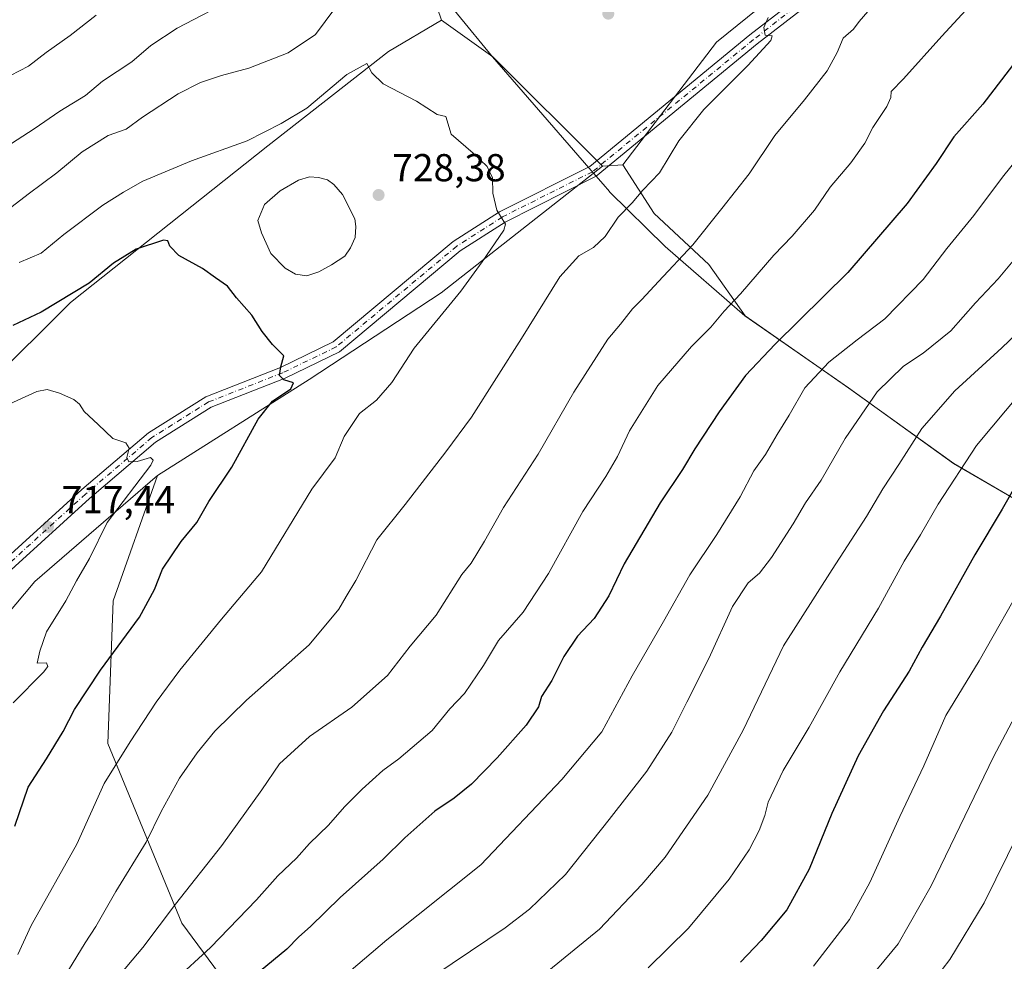
# Model space of a CAD drawing. Units: metres. Extents: x 617996 to 621457, y 4710927 to 4713300.
# Drawn here: x 620606 to 620859, y 4711133 to 4711375 of the extents above; entities that cross this region are included whole.
import ezdxf

# ---------------------------------------------------------------- set-up
doc = ezdxf.new("R2010")
doc.units = ezdxf.units.M
doc.header["$MEASUREMENT"] = 0
doc.linetypes.add('DGN Style 4', pattern=[2.6384748266838614, 1.318413404963828, -0.6592067024819142, 0.001648016756204785, -0.6592067024819142])
for name, color, linetype, lineweight in [('Arbolado forestal CxS', 92, 'Continuous', 0), ('Comarca', 135, 'Continuous', 13), ('Comarca CxS', 21, 'Continuous', 0), ('Cultivos herbáceos CxS', 92, 'Continuous', 0), ('Curva de nivel maestra', 30, 'Continuous', 30), ('Curva de nivel normal', 30, 'Continuous', 0), ('Estanque Cxs', 5, 'Continuous', 0), ('Matorral CxS', 135, 'Continuous', 0), ('Municipio', 91, 'Continuous', 13), ('Municipio CxS', 4, 'Continuous', 0), ('Pastizal CxS', 92, 'Continuous', 0), ('Pista no pavimentada Cxs', 111, 'Continuous', 0), ('Pista no pavimentada eje', 91, 'DGN Style 4', 0), ('Punto de cota en terreno', 7, 'Continuous', 0), ('Rótulo de punto de cota en terreno', 7, 'Continuous', 0)]:
    doc.layers.add(name, color=color, linetype=linetype, lineweight=lineweight)
doc.styles.add('Style-Arial', font='txt')

# ---------------------------------------------------------------- blocks, each defined once
blk = doc.blocks.new('*U9')
at = {"layer": 'Matorral CxS', "color": 135, "linetype": 'Continuous', "lineweight": 0}
blk.add_polyline3d([(620862.9631000003, 4711251.414899999, 775.2660000000033), (620846.4634999996, 4711261.034700001, 768.5999000000012), (620819.4238999998, 4711280.4551, 757.3573999999935), (620792.7843000004, 4711299.005100001, 745.905700000003), (620783.4899000004, 4711312.217499999, 741.2976000000053), (620769.4271, 4711325.310900001, 736.2912000000069), (620761.2855000002, 4711337.894500001, 733.0418000000063), (620785.4304999998, 4711369.440300001, 733.8512000000047), (620812.4310999997, 4711391.2391, 735.9744000000064), (620812.4833000004, 4711391.142700001, 735.9907999999997), (620846.0635000002, 4711412.2127, 738.7666999999929), (620888.2037000004, 4711440.5261, 742.7407999999997)], dxfattribs=at)
blk = doc.blocks.new('5PATER')
at = {"layer": 'Punto de cota en terreno', "linetype": 'Continuous', "lineweight": 0}
h = blk.add_hatch(color=51, dxfattribs=at)
edge = h.paths.add_edge_path()
edge.add_ellipse((0, 0), major_axis=(-0.1095731443231308, -0.1110710700762829), ratio=0.9994222409660322, start_angle=0, end_angle=360)

msp = doc.modelspace()

# ---------------------------------------------------------------- linework, layer by layer
at = {"layer": 'Arbolado forestal CxS', "color": 92, "linetype": 'Continuous', "lineweight": 0, "extrusion": (-0.01575234678353574, -0.001191558832189033, 0.9998752140934192), "elevation": -14659.33299189337, "flags": 128}
msp.add_lwpolyline([(-4651093.915931775, 974248.611092803), (-4651093.915931775, 974243.4266786976)], dxfattribs=at)
at = {"layer": 'Arbolado forestal CxS', "color": 92, "linetype": 'Continuous', "lineweight": 0}
for points in [[(620755.2002999998, 4711424.7227, 737.906799999997), (620749.2741, 4711408.261700001, 734.5697999999975), (620739.3970999997, 4711411.554500001, 734.6092000000062), (620722.2784000002, 4711416.163699999, 735.9251999999979), (620715.0352999996, 4711412.2125, 735.9035000000005), (620708.3267000001, 4711393.686899999, 734.2284999999974), (620714.6819000002, 4711375.050899999, 732.5565999999964)], [(620708.3267000001, 4711393.686899999, 734.2284999999974), (620714.6819000002, 4711375.050899999, 732.5565999999964), (620701.0522999996, 4711367.015500001, 731.2200000000012), (620670.0163000004, 4711342.7685, 729.5822999999947), (620619.2742999997, 4711302.4509, 725.1420000000071), (620577.0780999997, 4711260.565500001, 719.324299999993)], [(620714.6819000002, 4711375.050899999, 732.5565999999964), (620701.0522999996, 4711367.015500001, 731.2200000000012), (620670.0163000004, 4711342.7685, 729.5822999999947), (620619.2742999997, 4711302.4509, 725.1420000000071), (620577.0780999997, 4711260.565500001, 719.324299999993), (620548.1527000006, 4711220.722300001, 712.4584999999935), (620516.9360999997, 4711165.480900001, 707.5592000000034), (620487.6244999999, 4711110.350500001, 701.9655999999959), (620467.4735000003, 4711046.8531, 693.9428000000044), (620460.6793000001, 4711015.584899999, 691.1708000000071), (620447.0919000005, 4710982.957699999, 687.3760000000038), (620441.0098000001, 4710968.851199999, 687.0972000000038)], [(620662.8614999996, 4711122.4639, 750.8368999999948), (620647.9159000004, 4711142.844900001, 740.8938000000054), (620628.8936999999, 4711189.042099999, 728.0626999999951), (620630.2531000003, 4711225.7283, 722.3891000000004), (620641.6266999999, 4711257.954500001, 720.8378999999986), (620680.6838999996, 4711282.636299999, 725.6824000000051), (620714.6294999998, 4711304.943499999, 728.5795000000071), (620756.1164999995, 4711337.503500001, 732.9599000000018), (620761.2855000002, 4711337.894500001, 733.0418000000063), (620769.4271, 4711325.310900001, 736.2912000000069), (620783.4899000004, 4711312.217499999, 741.2976000000053), (620792.7843000004, 4711299.005100001, 745.905700000003), (620819.4238999998, 4711280.4551, 757.3573999999935), (620846.4634999996, 4711261.034700001, 768.5999000000012), (620862.9631000003, 4711251.414899999, 775.2660000000033)], [(620756.1164999995, 4711337.503500001, 732.9599000000018), (620714.6294999998, 4711304.943499999, 728.5795000000071), (620680.6838999996, 4711282.636299999, 725.6824000000051), (620641.6266999999, 4711257.954500001, 720.8378999999986)], [(620761.2855000002, 4711337.894500001, 733.0418000000063), (620769.4271, 4711325.310900001, 736.2912000000069), (620783.4899000004, 4711312.217499999, 741.2976000000053), (620792.7843000004, 4711299.005100001, 745.905700000003), (620819.4238999998, 4711280.4551, 757.3573999999935), (620846.4634999996, 4711261.034700001, 768.5999000000012), (620862.9631000003, 4711251.414899999, 775.2660000000033), (620875.2528999997, 4711243.9147, 780.130799999999), (620886.8104999998, 4711233.096899999, 785.4934000000068), (620886.8129000004, 4711233.094900001, 785.4945000000008)], [(621059.7477000002, 4710979.5101, 759.5500999999931), (620474.0544999996, 4710969.420399999, 688.1870000000055), (620477.0000999998, 4711007.9659, 690.4698000000062), (620498.0588999996, 4711073.430299999, 698.4640000000073), (620523.7330999998, 4711114.3565, 704.247000000003), (620551.4247000003, 4711153.491900001, 709.4964000000036), (620569.8019000003, 4711180.115900001, 712.8010000000068), (620580.2390999999, 4711195.236099999, 714.2204000000056), (620610.0573000005, 4711230.678300001, 716.6313999999985), (620641.6266999999, 4711257.954500001, 720.8378999999986), (620630.2531000003, 4711225.7283, 722.3891000000004), (620628.8936999999, 4711189.042099999, 728.0626999999951), (620647.9159000004, 4711142.844900001, 740.8938000000054), (620662.8614999996, 4711122.4639, 750.8368999999948), (620685.9590999996, 4711100.7235, 761.4634999999981), (620700.9058999997, 4711100.7237, 766.1116999999941), (620711.7747, 4711083.060500001, 772.9612000000053), (620730.7972999997, 4711070.831499999, 779.7265000000043), (620755.2540999996, 4711057.2445, 788.6264999999986), (620776.9939000001, 4711057.2445, 794.0372000000062), (620793.2982999999, 4711034.145300001, 802.9187999999995), (620805.5273000002, 4711024.634299999, 804.936400000006), (620849.0062999995, 4711046.374500001, 812.225900000005), (620873.4643000001, 4711058.602499999, 815.841499999995)], [(620641.6266999999, 4711257.954500001, 720.8378999999986), (620610.0573000005, 4711230.678300001, 716.6313999999985), (620580.2390999999, 4711195.236099999, 714.2204000000056), (620569.8019000003, 4711180.115900001, 712.8010000000068), (620551.4247000003, 4711153.491900001, 709.4964000000036), (620523.7330999998, 4711114.3565, 704.247000000003), (620498.0588999996, 4711073.430299999, 698.4640000000073), (620477.0000999998, 4711007.9659, 690.4698000000062), (620474.0544999996, 4710969.420499999, 688.1870000000055)], [(620641.6266999999, 4711257.954500001, 720.8378999999986), (620630.2531000003, 4711225.7283, 722.3891000000004), (620628.8936999999, 4711189.042099999, 728.0626999999951), (620647.9159000004, 4711142.844900001, 740.8938000000054), (620662.8614999996, 4711122.4639, 750.8368999999948), (620685.9590999996, 4711100.7235, 761.4634999999981), (620700.9058999997, 4711100.7237, 766.1116999999941), (620711.7747, 4711083.060500001, 772.9612000000053), (620730.7972999997, 4711070.831499999, 779.7265000000043), (620755.2540999996, 4711057.2445, 788.6264999999986), (620776.9939000001, 4711057.2445, 794.0372000000062), (620793.2982999999, 4711034.145300001, 802.9187999999995), (620805.5273000002, 4711024.634299999, 804.936400000006), (620849.0062999995, 4711046.374500001, 812.225900000005), (620873.4643000001, 4711058.602499999, 815.841499999995), (620899.2802999998, 4711068.113700001, 811.6208999999944), (620916.9433000004, 4711081.701900001, 812.2497000000003), (620921.0208999999, 4711110.235099999, 816.6535000000005), (620934.6079000002, 4711119.747099999, 820.0240999999951), (620944.1187000005, 4711114.312100001, 821.7691999999952), (620971.2938999999, 4711137.410300001, 824.2691999999952), (620971.6133000003, 4711157.0361, 824.0166000000027)], [(620641.6266999999, 4711257.954500001, 720.8378999999986), (620630.2531000003, 4711225.7283, 722.3891000000004), (620628.8936999999, 4711189.042099999, 728.0626999999951), (620647.9159000004, 4711142.844900001, 740.8938000000054), (620662.8614999996, 4711122.4639, 750.8368999999948), (620685.9590999996, 4711100.7235, 761.4634999999981), (620700.9058999997, 4711100.7237, 766.1116999999941), (620711.7747, 4711083.060500001, 772.9612000000053), (620730.7972999997, 4711070.831499999, 779.7265000000043), (620755.2540999996, 4711057.2445, 788.6264999999986), (620776.9939000001, 4711057.2445, 794.0372000000062), (620793.2982999999, 4711034.145300001, 802.9187999999995), (620805.5273000002, 4711024.634299999, 804.936400000006), (620849.0062999995, 4711046.374500001, 812.225900000005), (620873.4643000001, 4711058.602499999, 815.841499999995), (620899.2802999998, 4711068.113700001, 811.6208999999944), (620916.9433000004, 4711081.701900001, 812.2497000000003), (620921.0208999999, 4711110.235099999, 816.6535000000005), (620934.6079000002, 4711119.747099999, 820.0240999999951), (620944.1187000005, 4711114.312100001, 821.7691999999952), (620971.2938999999, 4711137.410300001, 824.2691999999952), (620971.6133000003, 4711157.0361, 824.0166000000027)]]:
    msp.add_polyline3d(points, dxfattribs=at)
at = {"layer": 'Comarca', "color": 135, "linetype": 'Continuous', "lineweight": 13, "flags": 128}
msp.add_lwpolyline([(620616.1109999999, 4711508.107000002), (620606.8680000012, 4711499.259999999), (620625.7549999999, 4711480.764999999), (620635.5110000013, 4711470.656000001), (620647.8680000011, 4711457.852000002), (620672.3230000001, 4711429.751), (620696.1179999998, 4711403.931999999), (620709.4180000012, 4711388.087000002), (620709.7680000021, 4711387.670000002), (620727.8030000017, 4711365.607), (620752.5770000016, 4711337.071000001), (620756.2490000017, 4711332.841999998), (620757.8570000011, 4711331.024999999), (620757.922000002, 4711330.952), (620772.1840000022, 4711316.859), (620792.717000001, 4711299.016000003), (620819.3620000005, 4711280.474999999), (620846.3960000002, 4711261.047), (620862.9010000008, 4711251.427)], dxfattribs=at)
msp.add_lwpolyline([(620616.1109999999, 4711508.107000002), (620606.8680000012, 4711499.259999999), (620625.7549999999, 4711480.764999999), (620635.5110000013, 4711470.656000001), (620647.8680000011, 4711457.852000002), (620672.3230000001, 4711429.751), (620696.1179999998, 4711403.931999999), (620709.4180000012, 4711388.087000002), (620709.7680000021, 4711387.670000002), (620727.8030000017, 4711365.607), (620752.5770000016, 4711337.071000001), (620756.2490000017, 4711332.841999998), (620757.8570000011, 4711331.024999999), (620757.922000002, 4711330.952), (620772.1840000022, 4711316.859), (620792.717000001, 4711299.016000003), (620819.3620000005, 4711280.474999999), (620846.3960000002, 4711261.047), (620862.9010000008, 4711251.427)], dxfattribs=at)
at = {"layer": 'Comarca CxS', "color": 21, "linetype": 'Continuous', "lineweight": 0, "flags": 128}
for points in [[(620616.1109999993, 4711508.107000001), (620606.8680000006, 4711499.26), (620625.7549999993, 4711480.765000001), (620635.5110000008, 4711470.655999999), (620647.8680000005, 4711457.852000001), (620672.3229999995, 4711429.750999999), (620696.1179999991, 4711403.931999999), (620709.4180000006, 4711388.087), (620709.7679999993, 4711387.670000001), (620727.8030000011, 4711365.607000001), (620752.5769999988, 4711337.071), (620756.2489999988, 4711332.841999999), (620757.8570000007, 4711331.025), (620757.9219999993, 4711330.951999999), (620772.1839999994, 4711316.858999999), (620792.7170000004, 4711299.016000002), (620819.3619999998, 4711280.475000001), (620846.3959999996, 4711261.046999999), (620862.9010000002, 4711251.426999999)], [(620862.9010000002, 4711251.426999999), (620846.3959999996, 4711261.046999999), (620819.3619999998, 4711280.475000001), (620792.7170000004, 4711299.016000002), (620772.1839999994, 4711316.858999999), (620757.9219999993, 4711330.951999999), (620757.8570000007, 4711331.025), (620756.2489999988, 4711332.841999999), (620752.5769999988, 4711337.071), (620727.8030000011, 4711365.607000001), (620709.7679999993, 4711387.670000001), (620709.4180000006, 4711388.087), (620696.1179999991, 4711403.931999999), (620672.3229999995, 4711429.750999999), (620647.8680000005, 4711457.852000001), (620635.5110000008, 4711470.655999999), (620625.7549999993, 4711480.765000001), (620606.8680000006, 4711499.26), (620616.1109999993, 4711508.107000001)]]:
    msp.add_lwpolyline(points, dxfattribs=at)
at = {"layer": 'Cultivos herbáceos CxS', "color": 92, "linetype": 'Continuous', "lineweight": 0, "extrusion": (0.06778428092632606, 0.08547882086238591, 0.994031519843952), "elevation": 445525.6667148698, "flags": 128}
msp.add_lwpolyline([(2441023.682566253, -4052807.962963126), (2441007.477534295, -4052808.750362884), (2440967.887141989, -4052804.266125842)], dxfattribs=at)
at = {"layer": 'Cultivos herbáceos CxS', "color": 92, "linetype": 'Continuous', "lineweight": 0, "extrusion": (-0.01575234678353574, -0.001191558832189033, 0.9998752140934192), "elevation": -14659.33299189337, "flags": 128}
msp.add_lwpolyline([(-4651093.915931775, 974248.611092803), (-4651093.915931775, 974243.4266786976)], dxfattribs=at)
at = {"layer": 'Cultivos herbáceos CxS', "color": 92, "linetype": 'Continuous', "lineweight": 0}
for points in [[(620888.2037000004, 4711440.5261, 742.7407999999997), (620846.0635000002, 4711412.2127, 738.7666999999929), (620812.4833000004, 4711391.142700001, 735.9907999999997), (620812.4310999997, 4711391.2391, 735.9744000000064), (620785.4304999998, 4711369.440300001, 733.8512000000047), (620761.2855000002, 4711337.894500001, 733.0418000000063), (620756.1164999995, 4711337.503500001, 732.9599000000018), (620727.8655000003, 4711365.5953, 732.4707000000053), (620714.6819000002, 4711375.050899999, 732.5565999999964), (620708.3267000001, 4711393.686899999, 734.2284999999974), (620715.0352999996, 4711412.2125, 735.9035000000005), (620722.2784000002, 4711416.163699999, 735.9251999999979), (620739.3970999997, 4711411.554500001, 734.6092000000062), (620749.2741, 4711408.261700001, 734.5697999999975), (620755.2002999998, 4711424.7227, 737.906799999997), (620788.1218999998, 4711485.958100001, 744.249800000005), (620818.7421000004, 4711514.953500001, 745.6205000000047), (620857.2583, 4711536.658500001, 746.4477000000044), (620898.7403999995, 4711564.312700001, 748.7663000000031)], [(620761.2855000002, 4711337.894500001, 733.0418000000063), (620785.4304999998, 4711369.440300001, 733.8512000000047), (620812.4310999997, 4711391.2391, 735.9744000000064), (620812.4833000004, 4711391.142700001, 735.9907999999997), (620846.0635000002, 4711412.2127, 738.7666999999929), (620888.2037000004, 4711440.5261, 742.7407999999997)], [(620755.2002999998, 4711424.7227, 737.906799999997), (620749.2741, 4711408.261700001, 734.5697999999975), (620739.3970999997, 4711411.554500001, 734.6092000000062), (620722.2784000002, 4711416.163699999, 735.9251999999979), (620715.0352999996, 4711412.2125, 735.9035000000005), (620708.3267000001, 4711393.686899999, 734.2284999999974), (620714.6819000002, 4711375.050899999, 732.5565999999964)]]:
    msp.add_polyline3d(points, dxfattribs=at)
at = {"layer": 'Curva de nivel maestra', "color": 30, "linetype": 'Continuous', "lineweight": 30, "flags": 128}
for points, elevation in [([(620862.6600000003, 4711364.8201), (620853.9500000002, 4711353.4301), (620846.4600000001, 4711345.0701), (620841.8899999997, 4711338.190099999), (620834.5, 4711327.880100001), (620819.1799999997, 4711310.200099999), (620800.4699999997, 4711291.7501), (620792.9199999999, 4711283.690099999), (620786.1100000005, 4711274.3201), (620779.8600000005, 4711264.840100001), (620776.6699999999, 4711259.470100001), (620770.9000000004, 4711250.950099999), (620761.7000000002, 4711235.2301), (620757.7000000002, 4711226.9801), (620753.9299999997, 4711221.1501), (620749.6399999997, 4711216.600099999), (620746.1200000001, 4711211.440099999), (620743.0599999996, 4711205.2601), (620740.3899999997, 4711201.090100001), (620739.6600000003, 4711198.4301), (620736.4400000004, 4711193.7601), (620729.0199999996, 4711185.300100001), (620722.4400000004, 4711178.610099999), (620717.9199999999, 4711174.970100001), (620713.0099999999, 4711171.600099999), (620705.29, 4711164.770099999), (620699.6399999997, 4711159.2601), (620688.6399999997, 4711149.450099999), (620680.9600000001, 4711141.9801), (620678.0199999996, 4711139.3201), (620674.9400000004, 4711136.1601), (620668.0199999996, 4711130.5101)], 750), ([(620604.9400000004, 4711167.7601), (620608.3300000001, 4711177.7601), (620613.1200000001, 4711185.090100001), (620617.3799999999, 4711192.090100001), (620620.2800000003, 4711197.7601), (620626.9500000002, 4711207.870100001), (620636.9600000001, 4711221.530099999), (620640.8600000005, 4711228.600099999), (620642.8799999999, 4711233.860099999), (620647.7100000001, 4711240.9801), (620651.7300000006, 4711245.850099999), (620654.8700000001, 4711251.2301), (620660.7699999996, 4711260.0801), (620667.5300000003, 4711272.420100001), (620671.2300000006, 4711277.0801), (620675.9600000001, 4711280.280099999), (620676.6100000005, 4711281.8201), (620674.1699999999, 4711282.550100001), (620672.9800000006, 4711283.690099999), (620673.3899999997, 4711285.9101), (620674.0999999996, 4711288.7301), (620671.1799999997, 4711291.620100001), (620668.54, 4711294.950099999), (620665.9100000003, 4711299.210100001), (620661.9199999999, 4711303.630100001), (620659.6399999997, 4711306.640100001), (620656.5499999998, 4711308.780099999), (620653.1799999997, 4711311.210100001), (620647.1399999997, 4711314.5601), (620644.8200000003, 4711316.9101), (620644.2599999999, 4711318.3101), (620643.2100000001, 4711318.5101), (620636.1100000005, 4711316.1501), (620630.2800000003, 4711312.5601), (620624.0499999998, 4711307.390100001), (620611.7199999997, 4711299.940099999), (620604.3799999999, 4711296.5601)], 725.0000000000001), ([(620862.7400000002, 4711256.050100001), (620858.8700000001, 4711249.280099999), (620851.8300000001, 4711237.520099999), (620843.0599999996, 4711221.7601), (620838.3399999999, 4711213.770099999), (620834.9600000001, 4711207.640100001), (620828.3600000005, 4711197.4101), (620821.8899999997, 4711185.840100001), (620815.0999999996, 4711171.0001), (620809.2400000002, 4711156.720100001), (620803.4699999997, 4711146.290100001), (620796.8799999999, 4711138.390100001), (620791.5999999996, 4711132.770099999)], 775)]:
    msp.add_lwpolyline(points, dxfattribs=dict(at, elevation=elevation))
at = {"layer": 'Curva de nivel normal', "color": 30, "linetype": 'Continuous', "lineweight": 0, "flags": 128}
for points, elevation in [([(620854.7999999998, 4711383.4101), (620843.3799999999, 4711370.960100001), (620833.4800000006, 4711359.970100001), (620830.3200000003, 4711356.690099999), (620830.25, 4711355.170100001), (620829.2400000002, 4711352.860099999), (620825.6600000003, 4711347.420100001), (620823.5899999999, 4711343.390100001), (620819.9900000002, 4711338.4101), (620814.6600000003, 4711332.100099999), (620810.5899999999, 4711326.190099999), (620804.8700000001, 4711319.5101), (620800.1699999999, 4711314.6601), (620791.5700000003, 4711304.6501), (620787.4000000004, 4711300.2401), (620783.9600000001, 4711296.0701), (620779.0300000003, 4711291.170100001), (620770.3600000005, 4711281.100099999), (620763.04, 4711269.4101), (620759.9800000006, 4711262.870100001), (620756.9699999997, 4711257.720100001), (620751.0099999999, 4711248.6601), (620742.1900000004, 4711232.7601), (620735.6799999997, 4711222.840100001), (620729.3499999996, 4711215.540100001), (620725.4600000001, 4711209.0801), (620720.6299999999, 4711201.9001), (620716.8499999996, 4711197.9101), (620712.2400000002, 4711192.4001), (620703.7000000002, 4711185.120100001), (620699.6200000001, 4711182.100099999), (620694.3099999996, 4711177.3201), (620689.7699999996, 4711172.710100001), (620685.6399999997, 4711168.030099999), (620680.7100000001, 4711163.290100001), (620677.3700000001, 4711159.5001), (620672.5599999996, 4711154.960100001), (620667.1299999999, 4711148.800100001), (620655.29, 4711136.5601), (620645.9400000004, 4711127.9801)], 745), ([(620661.9000000004, 4711380.940099999), (620646.6699999999, 4711373.0001), (620639.8899999997, 4711368.5801), (620635.0300000003, 4711364.340100001), (620627.4800000006, 4711359.340100001), (620623.0700000003, 4711355.700099999), (620616.5199999996, 4711351.6501), (620609.9500000002, 4711347.100099999), (620601.1500000004, 4711341.5001)], 740.0000000000001), ([(620600.8499999996, 4711324.5801), (620608.3799999999, 4711330.3101), (620615.7199999997, 4711335.770099999), (620622.2800000003, 4711341.170100001), (620628.9600000001, 4711345.390100001), (620633.6100000005, 4711347.0001), (620637.7699999996, 4711350.110099999), (620646.9800000006, 4711356.100099999), (620652.6699999999, 4711359.0701), (620658.0999999996, 4711360.850099999), (620665.0899999999, 4711362.690099999), (620675.2800000003, 4711366.640100001), (620682.2400000002, 4711371.4001), (620687.25, 4711378.030099999)], 735), ([(620603.8300000001, 4711360.870100001), (620608.4100000003, 4711363.2601), (620613.0099999999, 4711366.7401), (620619.1699999999, 4711371.100099999), (620625.8799999999, 4711376.3201)], 745), ([(620798.6699999999, 4711375.7601), (620797.5800000001, 4711373.1601), (620797.9500000002, 4711371.2301), (620799.7000000002, 4711371.040100001), (620799.3600000005, 4711369.8201), (620793.4699999997, 4711363.4101), (620782.1200000001, 4711352.0701), (620775.7199999997, 4711344.0701), (620770.7199999997, 4711335.8301), (620766.4600000001, 4711331.3101), (620763.7000000002, 4711328.0701), (620760.1399999997, 4711324.4001), (620756.8099999996, 4711319.4101), (620753.8099999996, 4711316.630100001), (620750.0300000003, 4711314.460100001), (620745.0999999996, 4711309.040100001), (620735.2999999998, 4711293.210100001), (620722.3799999999, 4711272.9801), (620715.8099999996, 4711264.0801), (620705.3099999996, 4711250.520099999), (620698.0099999999, 4711241.4101), (620692.6799999997, 4711230.970100001), (620690.1399999997, 4711226.8101), (620688.2699999996, 4711223.610099999), (620680.6200000001, 4711214.4001), (620664.5599999996, 4711200.1601), (620656.3399999999, 4711192.2301), (620651.8399999999, 4711186.6501), (620647.3099999996, 4711180.090100001), (620642.5700000003, 4711171.520099999), (620638.7000000002, 4711163.630100001), (620630.9199999999, 4711150.9301), (620625.7599999999, 4711141.960100001), (620623.0599999996, 4711137.770099999), (620618.7800000003, 4711130.770099999)], 735), ([(620630.54, 4711127.940099999), (620637.9000000004, 4711136.600099999), (620646.2199999997, 4711147.6801), (620658.1399999997, 4711162.8201), (620668.4299999997, 4711177.0801), (620673.04, 4711183.840100001), (620680.7100000001, 4711190.860099999), (620691.6500000004, 4711198.4001), (620700.8099999996, 4711206.5001), (620706.6500000004, 4711214.030099999), (620713.2699999996, 4711222.020099999), (620719.9400000004, 4711232.460100001), (620722.3200000003, 4711235.4001), (620725.7800000003, 4711241.0801), (620730.6500000004, 4711249.7501), (620739.54, 4711263.420100001), (620748.7100000001, 4711279.370100001), (620757.5, 4711293.040100001), (620760.7599999999, 4711296.850099999), (620763.8399999999, 4711300.8201), (620766.2199999997, 4711303.1801), (620770.4800000006, 4711307.880100001), (620779.3399999999, 4711317.280099999), (620786.8099999996, 4711326.640100001), (620793.8099999996, 4711335.5801), (620800.4199999999, 4711345.380100001), (620808.04, 4711354.540100001), (620813.9000000004, 4711362.0701), (620816.4699999997, 4711366.7401), (620818.04, 4711370.4101), (620820.6799999997, 4711372.7401), (620822.1299999999, 4711374.700099999), (620824.3399999999, 4711377.2601)], 740.0000000000001), ([(620605.7199999997, 4711134.790100001), (620609.1699999999, 4711142.200099999), (620620.9000000004, 4711163.100099999), (620627.9199999999, 4711178.7601), (620634.5999999996, 4711189.4301), (620641.2999999998, 4711199.6801), (620647.3399999999, 4711207.860099999), (620658.0599999996, 4711221.0001), (620668.4100000003, 4711233.170100001), (620681.3700000001, 4711254.420100001), (620687.3700000001, 4711262.4801), (620689.6100000005, 4711268.0001), (620693.5899999999, 4711273.920100001), (620697.9800000006, 4711277.300100001), (620701.9500000002, 4711281.890100001), (620707.6799999997, 4711290.7301), (620719.6200000001, 4711305.4001), (620725.1299999999, 4711312.950099999), (620730.7199999997, 4711321.090100001), (620731.1799999997, 4711322.610099999), (620730.2800000003, 4711323.9301), (620728.9100000003, 4711326.220100001), (620727.8499999996, 4711330.5801), (620727.7599999999, 4711334.540100001), (620726.3899999997, 4711337.420100001), (620722.8499999996, 4711340.880100001), (620717.1299999999, 4711345.7501), (620715.8300000001, 4711350.3201), (620713.5999999996, 4711350.7601), (620708.2400000002, 4711354.210100001), (620699.6799999997, 4711358.6601), (620696.75, 4711361.550100001), (620695.4400000004, 4711363.940099999), (620690.3300000001, 4711361.100099999), (620680.04, 4711352.470100001), (620673.4600000001, 4711348.520099999), (620664.7100000001, 4711344.0101), (620650.3799999999, 4711338.850099999), (620637.8899999997, 4711333.6801), (620632.9199999999, 4711330.800100001), (620627.5499999998, 4711327.460100001), (620617.5499999998, 4711319.950099999), (620611.7400000002, 4711315.170100001), (620606.0599999996, 4711312.7401)], 730), ([(620868.3499999996, 4711346.2501), (620859, 4711334.6801), (620851.6100000005, 4711324.800100001), (620844.6699999999, 4711316.360099999), (620838.6200000001, 4711308.360099999), (620828.75, 4711298.280099999), (620821.6299999999, 4711292.880100001), (620814.3099999996, 4711287.0801), (620808.1399999997, 4711280.5001), (620804.1399999997, 4711273.5001), (620801.04, 4711268.460100001), (620798.0300000003, 4711263.340100001), (620795.04, 4711259.170100001), (620791.4699999997, 4711252.4801), (620785.5199999996, 4711242.8101), (620778.5599999996, 4711232.420100001), (620771.8200000003, 4711220.4301), (620763.7000000002, 4711206.420100001), (620755.9299999997, 4711192.0601), (620745.6100000005, 4711179.7501), (620724.7699999996, 4711157.840100001), (620700.6399999997, 4711138.520099999), (620687.3799999999, 4711127.280099999)], 755), ([(620863.8700000001, 4711315.7401), (620857.9000000004, 4711308.5001), (620852.0099999999, 4711302.370100001), (620845.6600000003, 4711295.1601), (620838.5700000003, 4711289.440099999), (620833.4800000006, 4711286.0801), (620826.7699999996, 4711279.4801), (620818.5499999998, 4711267.4801), (620812.3399999999, 4711256.7301), (620808.29, 4711250.9001), (620805.1200000001, 4711245.530099999), (620799.5599999996, 4711236.860099999), (620796.4400000004, 4711232.870100001), (620793.5300000003, 4711230.3201), (620789.5199999996, 4711224.2301), (620783.4299999997, 4711210.870100001), (620777.7599999999, 4711199.6501), (620773.9199999999, 4711191.9801), (620767.4600000001, 4711181.870100001), (620757.8399999999, 4711169.520099999), (620746.5800000001, 4711155.3101), (620737.3600000005, 4711146.440099999), (620731.0599999996, 4711141.600099999), (620708.4699999997, 4711126.460100001)], 760), ([(620866.0800000001, 4711297.7501), (620858.7999999998, 4711290.7501), (620846.7199999997, 4711279.700099999), (620838.2400000002, 4711270.0601), (620832.3499999996, 4711260.770099999), (620828.1799999997, 4711254.4901), (620823.9900000002, 4711247.390100001), (620815.1900000004, 4711233.780099999), (620802.6799999997, 4711214.170100001), (620792.3200000003, 4711192.450099999), (620783.2199999997, 4711175.7601), (620772.2300000006, 4711159.7601), (620766.2300000006, 4711152.7601), (620755.3499999996, 4711141.3101), (620742.2800000003, 4711130.6601)], 765), ([(620604.5099999999, 4711199.5101), (620612.2999999998, 4711207.340100001), (620613.4299999997, 4711208.8201), (620613.0499999998, 4711209.7601), (620610.7199999997, 4711209.6801), (620611.3499999996, 4711212.7601), (620613.0999999996, 4711217.7601), (620618.04, 4711225.7601), (620620.7800000003, 4711230.890100001), (620624.1799999997, 4711236.620100001), (620628.6600000003, 4711245.880100001), (620639.9199999999, 4711260.620100001), (620640.54, 4711261.920100001), (620639.79, 4711262.5801), (620636.4400000004, 4711261.5801), (620634.29, 4711261.5001), (620633.7599999999, 4711262.5701), (620634.3200000003, 4711264.9901), (620633.4800000006, 4711266.380100001), (620630.1200000001, 4711267.460100001), (620626.3300000001, 4711271.030099999), (620622.7300000006, 4711274.4301), (620621.5899999999, 4711276.290100001), (620620.1399999997, 4711277.5001), (620616.4000000004, 4711279.100099999), (620613.29, 4711280.090100001), (620610.5599999996, 4711279.600099999), (620596.4199999999, 4711273.120100001)], 720), ([(620767.8399999999, 4711131.3301), (620778.2000000002, 4711141.5601), (620788.6699999999, 4711154.100099999), (620793.7800000003, 4711161.6601), (620796.3700000001, 4711166.640100001), (620797.8399999999, 4711170.5001), (620798.6799999997, 4711173.950099999), (620802.5599999996, 4711182.110099999), (620809.2300000006, 4711193.2601), (620817.1200000001, 4711207.4301), (620827.1299999999, 4711223.800100001), (620833.7000000002, 4711235.9001), (620837.8799999999, 4711242.700099999), (620842.4600000001, 4711250.620100001), (620852.3300000001, 4711265.6601), (620863.6900000004, 4711279.3101)], 770), ([(620865.2599999999, 4711231.860099999), (620853, 4711210.3201), (620844.4199999999, 4711196.270099999), (620838.7199999997, 4711183.290100001), (620832.5899999999, 4711170.2301), (620824.8799999999, 4711153.290100001), (620819.6500000004, 4711143.7601), (620810.3499999996, 4711131.780099999)], 780), ([(620741.0477999998, 4710974.019900001), (620741.1399999997, 4710986.540100001), (620741.1299999999, 4711003.120100001), (620742.2400000002, 4711013.550100001), (620742.6399999997, 4711023.460100001), (620741.8399999999, 4711032.600099999), (620741.4800000006, 4711041.780099999), (620740.8600000005, 4711053.770099999), (620742.8099999996, 4711062.420100001), (620746.1699999999, 4711068.390100001), (620753.5099999999, 4711074.100099999), (620771.7199999997, 4711083.780099999), (620783.6399999997, 4711090.6801), (620792.3799999999, 4711096.940099999), (620802.7300000006, 4711105.7301), (620813.6500000004, 4711116.770099999), (620818.6600000003, 4711121.440099999), (620823.3600000005, 4711126.440099999), (620826.8700000001, 4711131.100099999), (620832.1699999999, 4711137.5001), (620840.6200000001, 4711152.380100001), (620856.6500000004, 4711185.640100001), (620871.4699999997, 4711213.640100001)], 785.0000000000001), ([(620866.29, 4711172.4001), (620854.2599999999, 4711148.0601), (620845.4000000004, 4711133.470100001), (620839.5199999996, 4711125.800100001), (620817.4600000001, 4711101.8101), (620803.3899999997, 4711088.630100001), (620788.8200000003, 4711078.8301), (620772.6799999997, 4711070.050100001), (620764.1299999999, 4711063.710100001), (620758.5899999999, 4711056.8201), (620755.7000000002, 4711049.7301), (620754.9800000006, 4711038.110099999), (620755.5999999996, 4711021.450099999), (620754.8300000001, 4710999.590100001), (620756.2199999997, 4710982.190099999), (620757.0800000001, 4710979.120100001), (620759.0199999996, 4710976.1501), (620762.4610000001, 4710974.388800001)], 790)]:
    msp.add_lwpolyline(points, dxfattribs=dict(at, elevation=elevation))
at = {"layer": 'Estanque Cxs', "color": 5, "linetype": 'Continuous', "lineweight": 0}
msp.add_polyline3d([(620683.1409999998, 4711310.3124, 726.6258999999991), (620680.0228000004, 4711309.294199999, 726.8834999999963), (620677.1591999996, 4711309.739700001, 726.8423999999941), (620674.4864999996, 4711311.267000001, 726.9930000000023), (620670.7955999998, 4711315.021500001, 727.247000000003), (620668.3773999996, 4711320.366900001, 727.2976999999955), (620667.4228999997, 4711323.548699999, 727.3364000000003), (620669.1410999997, 4711327.6215, 727.3111999999965), (620673.1501000002, 4711331.1851, 727.4336999999941), (620677.8591999998, 4711333.921399999, 727.5026999999974), (620680.7227999996, 4711334.7487, 727.4008000000031), (620683.0137, 4711334.621400001, 727.2911000000023), (620685.3683000002, 4711333.985099999, 727.3236000000034), (620687.0228000004, 4711332.839600001, 727.2323999999935), (620689.2500999998, 4711330.2305, 727.1542999999947), (620692.4319000002, 4711323.930600001, 726.9976000000024), (620692.6864, 4711321.957800001, 726.8905999999988), (620692.4955000002, 4711319.1578, 726.9894999999962), (620691.2863999996, 4711316.548800001, 726.9064000000071), (620689.8228000002, 4711314.3851, 726.895399999994), (620686.3864000002, 4711312.1579, 726.6509999999981)], close=True, dxfattribs=at)
msp.add_polyline3d([(620683.1409999998, 4711310.3124, 726.6258999999991), (620680.0228000004, 4711309.294199999, 726.8834999999963), (620677.1591999996, 4711309.739700001, 726.8423999999941), (620674.4864999996, 4711311.267000001, 726.9930000000023), (620670.7955999998, 4711315.021500001, 727.247000000003), (620668.3773999996, 4711320.366900001, 727.2976999999955), (620667.4228999997, 4711323.548699999, 727.3364000000003), (620669.1410999997, 4711327.6215, 727.3111999999965), (620673.1501000002, 4711331.1851, 727.4336999999941), (620677.8591999998, 4711333.921399999, 727.5026999999974), (620680.7227999996, 4711334.7487, 727.4008000000031), (620683.0137, 4711334.621400001, 727.2911000000023), (620685.3683000002, 4711333.985099999, 727.3236000000034), (620687.0228000004, 4711332.839600001, 727.2323999999935), (620689.2500999998, 4711330.2305, 727.1542999999947), (620692.4319000002, 4711323.930600001, 726.9976000000024), (620692.6864, 4711321.957800001, 726.8905999999988), (620692.4955000002, 4711319.1578, 726.9894999999962), (620691.2863999996, 4711316.548800001, 726.9064000000071), (620689.8228000002, 4711314.3851, 726.895399999994), (620686.3864000002, 4711312.1579, 726.6509999999981), (620683.1409999998, 4711310.3124, 726.6258999999991)], dxfattribs=at)
at = {"layer": 'Matorral CxS', "color": 135, "linetype": 'Continuous', "lineweight": 0}
for points in [[(620761.2855000002, 4711337.894500001, 733.0418000000063), (620785.4304999998, 4711369.440300001, 733.8512000000047), (620812.4310999997, 4711391.2391, 735.9744000000064), (620812.4833000004, 4711391.142700001, 735.9907999999997), (620846.0635000002, 4711412.2127, 738.7666999999929), (620888.2037000004, 4711440.5261, 742.7407999999997)], [(620761.2855000002, 4711337.894500001, 733.0418000000063), (620769.4271, 4711325.310900001, 736.2912000000069), (620783.4899000004, 4711312.217499999, 741.2976000000053), (620792.7843000004, 4711299.005100001, 745.905700000003), (620819.4238999998, 4711280.4551, 757.3573999999935), (620846.4634999996, 4711261.034700001, 768.5999000000012), (620862.9631000003, 4711251.414899999, 775.2660000000033), (620875.2528999997, 4711243.9147, 780.130799999999), (620886.8104999998, 4711233.096899999, 785.4934000000068), (620886.8129000004, 4711233.094900001, 785.4945000000008)]]:
    msp.add_polyline3d(points, dxfattribs=at)
at = {"layer": 'Municipio', "color": 91, "linetype": 'Continuous', "lineweight": 13, "flags": 128}
msp.add_lwpolyline([(620616.1109999999, 4711508.107000002), (620606.8680000012, 4711499.259999999), (620625.7549999999, 4711480.764999999), (620635.5110000013, 4711470.656000001), (620647.8680000011, 4711457.852000002), (620672.3230000001, 4711429.751), (620696.1179999998, 4711403.931999999), (620709.4180000012, 4711388.087000002), (620709.7680000021, 4711387.670000002), (620727.8030000017, 4711365.607), (620752.5770000016, 4711337.071000001), (620756.2490000017, 4711332.841999998), (620757.8570000011, 4711331.024999999), (620757.922000002, 4711330.952), (620772.1840000022, 4711316.859), (620792.717000001, 4711299.016000003), (620819.3620000005, 4711280.474999999), (620846.3960000002, 4711261.047), (620862.9010000008, 4711251.427)], dxfattribs=at)
msp.add_lwpolyline([(620616.1109999999, 4711508.107000002), (620606.8680000012, 4711499.259999999), (620625.7549999999, 4711480.764999999), (620635.5110000013, 4711470.656000001), (620647.8680000011, 4711457.852000002), (620672.3230000001, 4711429.751), (620696.1179999998, 4711403.931999999), (620709.4180000012, 4711388.087000002), (620709.7680000021, 4711387.670000002), (620727.8030000017, 4711365.607), (620752.5770000016, 4711337.071000001), (620756.2490000017, 4711332.841999998), (620757.8570000011, 4711331.024999999), (620757.922000002, 4711330.952), (620772.1840000022, 4711316.859), (620792.717000001, 4711299.016000003), (620819.3620000005, 4711280.474999999), (620846.3960000002, 4711261.047), (620862.9010000008, 4711251.427)], dxfattribs=at)
at = {"layer": 'Municipio CxS', "color": 4, "linetype": 'Continuous', "lineweight": 0, "flags": 128}
for points in [[(620862.9010000002, 4711251.426999999), (620846.3959999996, 4711261.046999999), (620819.3619999998, 4711280.475000001), (620792.7170000004, 4711299.016000002), (620772.1839999994, 4711316.858999999), (620757.9219999993, 4711330.951999999), (620757.8570000007, 4711331.025), (620756.2489999988, 4711332.841999999), (620752.5769999988, 4711337.071), (620727.8030000011, 4711365.607000001), (620709.7679999993, 4711387.670000001), (620709.4180000006, 4711388.087), (620696.1179999991, 4711403.931999999), (620672.3229999995, 4711429.750999999), (620647.8680000005, 4711457.852000001), (620635.5110000008, 4711470.655999999), (620625.7549999993, 4711480.765000001), (620606.8680000006, 4711499.26), (620616.1109999993, 4711508.107000001)], [(620616.1109999993, 4711508.107000001), (620606.8680000006, 4711499.26), (620625.7549999993, 4711480.765000001), (620635.5110000008, 4711470.655999999), (620647.8680000005, 4711457.852000001), (620672.3229999995, 4711429.750999999), (620696.1179999991, 4711403.931999999), (620709.4180000006, 4711388.087), (620709.7679999993, 4711387.670000001), (620727.8030000011, 4711365.607000001), (620752.5769999988, 4711337.071), (620756.2489999988, 4711332.841999999), (620757.8570000007, 4711331.025), (620757.9219999993, 4711330.951999999), (620772.1839999994, 4711316.858999999), (620792.7170000004, 4711299.016000002), (620819.3619999998, 4711280.475000001), (620846.3959999996, 4711261.046999999), (620862.9010000002, 4711251.426999999)]]:
    msp.add_lwpolyline(points, dxfattribs=at)
at = {"layer": 'Pastizal CxS', "color": 92, "linetype": 'Continuous', "lineweight": 0, "extrusion": (0.06778428092632606, 0.08547882086238591, 0.994031519843952), "elevation": 445525.6667148698, "flags": 128}
msp.add_lwpolyline([(2441023.682566253, -4052807.962963126), (2441007.477534295, -4052808.750362884), (2440967.887141989, -4052804.266125842)], dxfattribs=at)
at = {"layer": 'Pastizal CxS', "color": 92, "linetype": 'Continuous', "lineweight": 0}
for points in [[(620714.6819000002, 4711375.050899999, 732.5565999999964), (620701.0522999996, 4711367.015500001, 731.2200000000012), (620670.0163000004, 4711342.7685, 729.5822999999947), (620619.2742999997, 4711302.4509, 725.1420000000071), (620577.0780999997, 4711260.565500001, 719.324299999993), (620548.1527000006, 4711220.722300001, 712.4584999999935), (620516.9360999997, 4711165.480900001, 707.5592000000034), (620487.6244999999, 4711110.350500001, 701.9655999999959), (620467.4735000003, 4711046.8531, 693.9428000000044), (620460.6793000001, 4711015.584899999, 691.1708000000071), (620447.0919000005, 4710982.957699999, 687.3760000000038), (620441.0098000001, 4710968.851199999, 687.0972000000038)], [(620577.0780999997, 4711260.565500001, 719.324299999993), (620619.2742999997, 4711302.4509, 725.1420000000071), (620670.0163000004, 4711342.7685, 729.5822999999947), (620701.0522999996, 4711367.015500001, 731.2200000000012), (620714.6819000002, 4711375.050899999, 732.5565999999964), (620727.8655000003, 4711365.5953, 732.4707000000053), (620756.1164999995, 4711337.503500001, 732.9599000000018), (620714.6294999998, 4711304.943499999, 728.5795000000071), (620680.6838999996, 4711282.636299999, 725.6824000000051), (620641.6266999999, 4711257.954500001, 720.8378999999986), (620610.0573000005, 4711230.678300001, 716.6313999999985), (620580.2390999999, 4711195.236099999, 714.2204000000056)], [(620756.1164999995, 4711337.503500001, 732.9599000000018), (620714.6294999998, 4711304.943499999, 728.5795000000071), (620680.6838999996, 4711282.636299999, 725.6824000000051), (620641.6266999999, 4711257.954500001, 720.8378999999986)], [(620641.6266999999, 4711257.954500001, 720.8378999999986), (620610.0573000005, 4711230.678300001, 716.6313999999985), (620580.2390999999, 4711195.236099999, 714.2204000000056), (620569.8019000003, 4711180.115900001, 712.8010000000068), (620551.4247000003, 4711153.491900001, 709.4964000000036), (620523.7330999998, 4711114.3565, 704.247000000003), (620498.0588999996, 4711073.430299999, 698.4640000000073), (620477.0000999998, 4711007.9659, 690.4698000000062), (620474.0544999996, 4710969.420499999, 688.1870000000055)]]:
    msp.add_polyline3d(points, dxfattribs=at)
at = {"layer": 'Pista no pavimentada Cxs', "color": 111, "linetype": 'Continuous', "lineweight": 0}
for points in [[(620465.8174999999, 4710969.2785, 687.5826999999991), (620469.9905000003, 4710993.7181, 689.649900000004), (620471.5877, 4711014.6107, 691.2137999999978), (620484.3717, 4711049.7663, 695.3790000000008), (620501.5809000004, 4711087.096100001, 700.7578999999969), (620510.3130999999, 4711106.8095, 703.0332000000053), (620520.1174999997, 4711126.976500001, 704.7635000000009), (620533.3278999999, 4711149.418299999, 707.3965999999928), (620557.1722999997, 4711188.9999, 710.7002999999969), (620565.9940999999, 4711201.5109, 712.0559000000068), (620576.9899000004, 4711213.279300001, 713.2238000000071), (620622.1370999999, 4711254.322100001, 718.8996999999946), (620639.2956999998, 4711268.9257, 721.1245000000055), (620654.0462999997, 4711278.205900001, 722.9073000000063), (620673.2389000002, 4711285.7575, 726.4137000000047), (620686.7972999997, 4711292.312100001, 726.7465999999987), (620717.7191000005, 4711318.137900001, 729.0988999999972), (620729.6069, 4711325.762499999, 730.6738999999943), (620752.8274999997, 4711337.4091, 734.7851999999984), (620794.0317000002, 4711371.280099999, 735.0902999999962), (620823.8179000001, 4711394.376499999, 738.3683000000019), (620848.1886999998, 4711408.289899999, 740.3735000000015), (620895.3174999999, 4711441.3881, 744.2532999999967)], [(620576.9899000004, 4711213.279300001, 713.2238000000071), (620622.1370999999, 4711254.322100001, 718.8996999999946), (620639.2956999998, 4711268.9257, 721.1245000000055), (620654.0462999997, 4711278.205900001, 722.9073000000063), (620673.2389000002, 4711285.7575, 726.4137000000047), (620686.7972999997, 4711292.312100001, 726.7465999999987), (620717.7191000005, 4711318.137900001, 729.0988999999972), (620729.6069, 4711325.762499999, 730.6738999999943), (620752.8274999997, 4711337.4091, 734.7851999999984), (620794.0317000002, 4711371.280099999, 735.0902999999962), (620823.8179000001, 4711394.376499999, 738.3683000000019), (620848.1886999998, 4711408.289899999, 740.3735000000015), (620895.3174999999, 4711441.3881, 744.2532999999967)], [(620896.9205, 4711438.848099999, 744.7165999999997), (620849.7978999997, 4711405.7543, 740.6946999999927), (620825.4890999999, 4711391.8761, 738.3862999999984), (620795.9029000001, 4711368.934900001, 735.404999999999), (620754.4515000005, 4711334.9089, 734.5668000000006), (620731.0932999998, 4711323.151900001, 731.583700000003), (620719.4974999996, 4711315.714500001, 730.0785999999936), (620688.4363000002, 4711289.772299999, 729.380099999995), (620674.4426999995, 4711283.007300001, 729.5335999999952), (620655.4061000004, 4711275.517100001, 723.9636000000029), (620641.0756999999, 4711266.501300001, 721.7854999999981), (620624.1189000001, 4711252.069300001, 719.8476999999984), (620579.0985000003, 4711211.1417, 714.2007000000012), (620568.3268999998, 4711199.613500001, 712.8395000000019), (620559.6863000002, 4711187.359300001, 711.1759000000021), (620535.9055000005, 4711147.883300001, 708.7287999999971), (620522.7632999998, 4711125.557499999, 705.1515999999974), (620513.0345000001, 4711105.545700001, 703.7771000000066), (620504.3147, 4711085.860500001, 701.735400000005), (620487.1485000001, 4711048.6237, 696.312699999995), (620474.5475000005, 4711013.971899999, 693.4765999999945), (620472.9710999997, 4710993.350500001, 690.8133999999991), (620468.8699000003, 4710969.3311, 688.8111999999965)], [(620896.9205, 4711438.848099999, 744.7165999999997), (620849.7978999997, 4711405.7543, 740.6946999999927), (620825.4890999999, 4711391.8761, 738.3862999999984), (620795.9029000001, 4711368.934900001, 735.404999999999), (620754.4515000005, 4711334.9089, 734.5668000000006), (620731.0932999998, 4711323.151900001, 731.583700000003), (620719.4974999996, 4711315.714500001, 730.0785999999936), (620688.4363000002, 4711289.772299999, 729.380099999995), (620674.4426999995, 4711283.007300001, 729.5335999999952), (620655.4061000004, 4711275.517100001, 723.9636000000029), (620641.0756999999, 4711266.501300001, 721.7854999999981), (620624.1189000001, 4711252.069300001, 719.8476999999984), (620579.0985000003, 4711211.1417, 714.2007000000012)]]:
    msp.add_polyline3d(points, dxfattribs=at)
at = {"layer": 'Pista no pavimentada eje', "color": 91, "linetype": 'DGN Style 4', "lineweight": 0}
msp.add_polyline3d([(620896.1189000001, 4711440.118100001, 744.4796000000061), (620848.9933000002, 4711407.022100001, 740.4254999999977), (620824.6535, 4711393.126300001, 738.3426000000036), (620794.9672999998, 4711370.1075, 735.2385000000068), (620753.4999000002, 4711336.068299999, 734.6339000000008), (620730.3501000004, 4711324.4573, 731.0832999999984), (620718.6083000004, 4711316.926100001, 729.360400000005), (620687.6167000001, 4711291.042300001, 727.6111999999994), (620673.8406999996, 4711284.382300001, 727.7756999999983), (620654.7263000002, 4711276.861500001, 723.1981999999989), (620640.1857000003, 4711267.713500001, 721.1588999999949), (620623.1278999997, 4711253.195699999, 719.1386000000057), (620578.0440999996, 4711212.2105, 713.4621000000043), (620567.1605000002, 4711200.562100001, 712.2439000000013), (620558.4293000001, 4711188.1797, 710.8478999999934), (620534.6167000001, 4711148.650900001, 708.0844999999972), (620521.4404999996, 4711126.267100001, 704.866599999994), (620511.6738999998, 4711106.1777, 703.1328999999969), (620502.9477000004, 4711086.4783, 700.9956999999995), (620485.7600999996, 4711049.194900001, 695.806500000006), (620473.0674999999, 4711014.291300001, 691.9290999999939), (620471.4807000002, 4710993.534299999, 690.0319000000018), (620467.3437000001, 4710969.3048, 687.7207999999955)], dxfattribs=at)

# ---------------------------------------------------------------- block references
at = {"layer": 'Matorral CxS', "color": 135, "linetype": 'Continuous', "lineweight": 0}
msp.add_blockref('*U9', (0, 0), dxfattribs=at)
at = {"layer": 'Punto de cota en terreno', "color": 7, "linetype": 'Continuous', "lineweight": 0, "xscale": 10, "yscale": 10, "zscale": 10}
for p in [(620757.5899999999, 4711376.75, 733.0599999999977), (620698.5, 4711330.100000001, 728.3800000000047), (620613.4500000002, 4711244.720000001, 717.4400000000023)]:
    msp.add_blockref('5PATER', p, dxfattribs=at)

# ---------------------------------------------------------------- texts
at = {"layer": 'Rótulo de punto de cota en terreno', "color": 7, "linetype": 'Continuous', "lineweight": 0, "style": 'Style-Arial'}
for s, p in [('728,38', (620702.0278000003, 4711333.627800001)), ('717,44', (620616.9778000005, 4711248.2478))]:
    msp.add_text(s, height=7.000000000000002, dxfattribs=at).set_placement(p)

doc.saveas('drawing.dxf')
